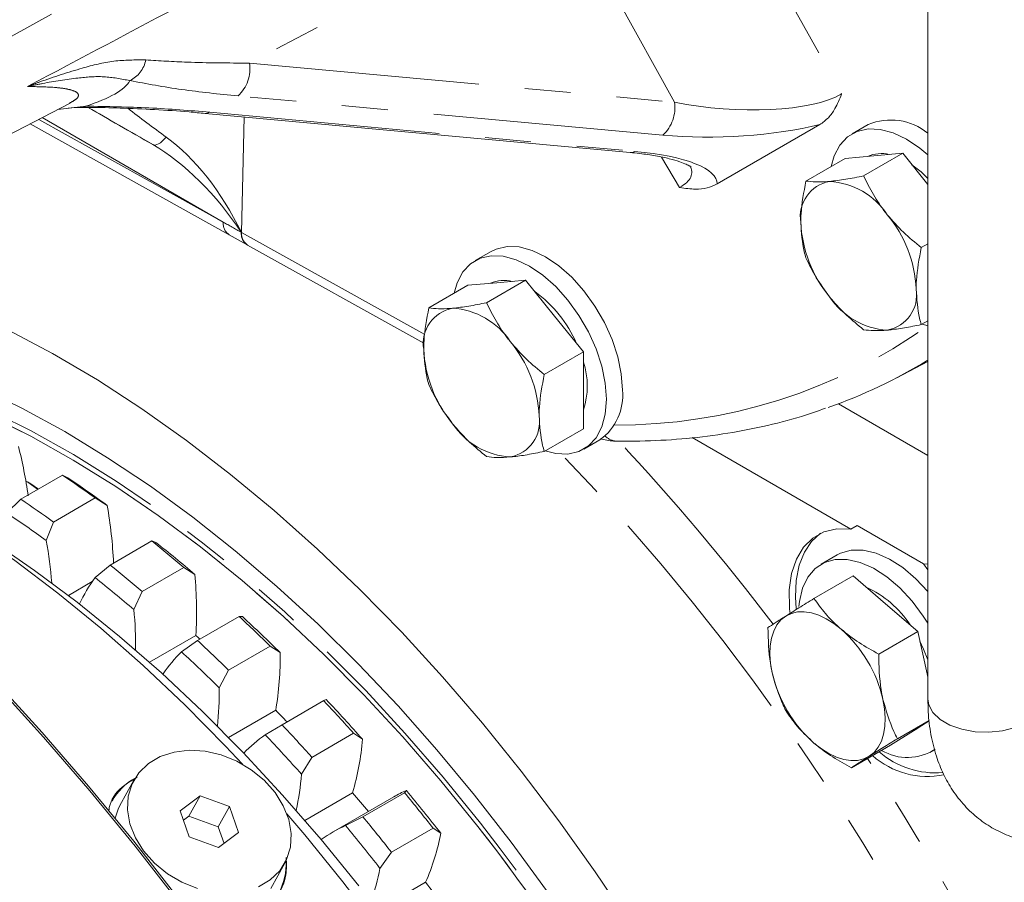
# Model space of a CAD drawing. Units: millimetres. Extents: x 11 to 1180, y 5 to 832.
# Drawn here: x 935 to 962, y 585 to 609 of the extents above; entities that cross this region are included whole.
import ezdxf

# ---------------------------------------------------------------- set-up
doc = ezdxf.new("R2010")
doc.units = ezdxf.units.MM
doc.linetypes.add('PHANTOM', pattern=[12.7, 6.35, -1.27, 1.27, -1.27, 1.27, -1.27])

msp = doc.modelspace()

# ---------------------------------------------------------------- linework, layer by layer
at = {"color": 7, "linetype": 'Continuous', "lineweight": 15}
for p, q in [((960.10493, 630.7805), (960.10493, 590.23925)), ((927.47961, 601.99449), (936.42887, 606.66261)), ((940.17675, 606.38875), (951.89558, 605.30845)), ((935.34817, 606.09889), (940.8377, 603.0401)), ((957.12437, 606.0781), (954.29061, 604.44168)), ((958.45881, 606.07988), (958.01687, 605.82476)), ((959.41069, 605.28682), (958.33302, 604.6647)), ((958.61519, 605.21569), (959.41069, 605.28682)), ((959.41069, 605.28682), (960.10493, 604.42319)), ((957.8197, 605.14456), (956.74203, 604.52244)), ((957.8197, 605.14456), (958.61519, 605.21569)), ((940.83777, 603.04007), (941.33622, 602.76231)), ((941.34488, 602.75749), (946.20717, 600.04821)), ((948.06081, 602.58207), (947.61887, 602.32694)), ((960.10493, 602.78996), (959.92401, 602.68552)), ((947.42169, 601.64674), (948.21719, 601.71787)), ((949.01268, 601.789), (947.93502, 601.16688)), ((948.21719, 601.71787), (949.01268, 601.789)), ((949.01268, 601.789), (949.80818, 600.79942)), ((947.42169, 601.64674), (946.34403, 601.02462)), ((949.80818, 600.79942), (950.60367, 599.80983)), ((960.10493, 600.66852), (959.92401, 600.56408)), ((959.94937, 600.57872), (960.10858, 600.5326)), ((950.60367, 599.80983), (949.52601, 599.18771)), ((950.60367, 599.80983), (950.60367, 598.74911)), ((959.24749, 599.09747), (960.10492, 599.54472)), ((950.60367, 598.74911), (950.60367, 597.68839)), ((957.63921, 598.38126), (960.10493, 596.95783)), ((950.60367, 597.68839), (949.52601, 597.06627)), ((950.61862, 597.13065), (951.06056, 597.38578)), ((957.97787, 594.92011), (953.60194, 597.44629)), ((936.24249, 596.40988), (935.09344, 595.74654)), ((936.24249, 596.40988), (936.38504, 596.3383)), ((935.36301, 596.17433), (935.27463, 596.22536)), ((934.70567, 595.36882), (935.09344, 595.74654)), ((937.14121, 595.78198), (935.99216, 595.11864)), ((937.47309, 595.57813), (937.14121, 595.78198)), ((935.99216, 595.11864), (935.79372, 594.60865)), ((957.97787, 594.92011), (958.15466, 595.02217)), ((958.15466, 595.02217), (959.9855, 593.96525)), ((938.7008, 594.5964), (937.55175, 593.93307)), ((938.7008, 594.5964), (938.81729, 594.55629)), ((957.60675, 594.21286), (957.16481, 593.95774)), ((937.13791, 593.58681), (937.55175, 593.93307)), ((939.58472, 593.86916), (938.43568, 593.20583)), ((939.88742, 593.67585), (939.58472, 593.86916)), ((960.10493, 593.79748), (959.9855, 593.96525)), ((960.10492, 593.9557), (959.9855, 593.96525)), ((958.04195, 593.63243), (956.9643, 593.01031)), ((958.04195, 593.63243), (958.9345, 592.86656)), ((937.06133, 593.4777), (936.40195, 593.09704)), ((938.43568, 593.20583), (938.20805, 592.70637)), ((958.9345, 592.86656), (959.82706, 592.1007)), ((941.10995, 592.51673), (939.9609, 591.8534)), ((941.10995, 592.51673), (941.202, 592.51021)), ((939.91638, 591.99133), (938.63736, 591.25297)), ((959.82706, 592.1007), (958.7494, 591.47858)), ((959.82706, 592.1007), (960.08539, 590.93366)), ((939.52262, 591.54073), (939.9609, 591.8534)), ((941.96939, 591.69812), (940.82034, 591.03479)), ((942.24249, 591.51914), (941.96939, 591.69812)), ((940.82034, 591.03479), (940.56312, 590.54966)), ((960.08539, 590.93366), (960.10492, 590.84542)), ((943.44354, 590.19366), (942.2945, 589.53033)), ((943.44354, 590.19366), (943.51305, 590.22247)), ((942.12033, 589.92751), (940.82041, 589.17708)), ((941.83368, 589.25299), (942.2945, 589.53033)), ((960.14358, 589.65108), (959.26607, 589.14451)), ((960.14481, 589.6408), (959.7095, 589.36545)), ((944.26909, 589.29264), (943.12004, 588.62931)), ((944.51251, 589.13164), (944.26909, 589.29264)), ((959.7095, 589.36545), (959.07528, 588.96428)), ((959.69667, 589.35734), (959.7896, 589.41098)), ((959.88591, 589.47703), (959.7896, 589.41098)), ((959.07528, 588.96428), (957.99763, 588.34216)), ((960.16457, 588.76144), (960.29663, 588.83768)), ((943.12004, 588.62931), (942.83313, 588.16215)), ((938.20799, 587.9993), (937.82448, 587.30111)), ((944.24055, 587.65032), (942.9255, 586.89116)), ((945.67602, 587.65263), (944.52697, 586.9893)), ((945.67602, 587.65263), (945.72512, 587.71813)), ((940.03515, 587.57096), (939.48342, 587.15438)), ((939.72834, 587.01241), (940.03515, 587.57096)), ((940.84135, 587.27245), (940.03515, 587.57096)), ((945.37932, 587.54245), (943.69995, 586.57297)), ((939.48342, 587.15438), (939.73789, 586.43928)), ((940.53454, 586.71389), (940.84135, 587.27245)), ((941.09581, 586.55735), (940.84135, 587.27245)), ((939.72834, 587.01241), (939.57512, 586.89672)), ((940.53454, 586.71389), (939.72834, 587.01241)), ((944.04575, 586.74865), (944.52697, 586.9893)), ((940.69731, 586.25646), (940.53454, 586.71389)), ((940.54409, 586.14076), (941.09581, 586.55735)), ((946.45862, 586.67908), (945.30957, 586.01575)), ((946.67259, 586.53949), (946.45862, 586.67908)), ((939.73789, 586.43928), (940.54409, 586.14076)), ((945.30957, 586.01575), (944.99322, 585.57001)), ((941.98774, 585.01424), (942.37125, 585.71243)), ((946.25383, 585.18473), (944.92841, 584.41958))]:
    msp.add_line(p, q, dxfattribs=at)
at = {"color": 8, "linetype": 'PHANTOM', "lineweight": 0}
for p, q in [((928.15811, 604.82025), (949.32626, 616.52907)), ((954.01665, 613.60858), (957.72226, 606.92339)), ((950.00152, 612.31527), (941.39818, 607.775)), ((953.11701, 606.6947), (950.00152, 612.31527)), ((941.39818, 607.775), (953.11701, 606.6947)), ((952.79976, 605.78768), (941.08092, 606.86797)), ((936.10893, 606.49572), (936.87988, 606.58706)), ((936.95069, 606.5524), (938.7288, 605.52592)), ((940.30519, 606.42001), (952.02402, 605.33971)), ((935.58631, 606.22312), (940.67243, 603.3891)), ((940.67243, 603.3891), (935.67926, 606.2716)), ((941.24854, 606.28995), (941.17961, 603.1065)), ((953.25971, 604.34638), (952.75707, 605.18291)), ((941.17961, 603.1065), (946.23442, 600.28994))]:
    msp.add_line(p, q, dxfattribs=at)
at = {"color": 8, "linetype": 'PHANTOM', "lineweight": 0, "flags": 128}
for points in [[(940.17675, 606.38875), (940.23254, 606.39183), (940.30519, 606.42001)], [(939.10369, 605.73185), (939.04748, 605.67224), (938.9922, 605.621), (938.93879, 605.57899), (938.88811, 605.54691), (938.84104, 605.5253), (938.79833, 605.5145), (938.76071, 605.51471), (938.7288, 605.52592)], [(951.89558, 605.30845), (951.95137, 605.31154), (952.02402, 605.33971)], [(947.76744, 586.81469), (946.74059, 588.08103), (945.68414, 589.30039), (944.60111, 590.46931), (943.49455, 591.58448), (942.3676, 592.64273), (941.22346, 593.64106), (940.06537, 594.57666), (938.89661, 595.44685), (937.72051, 596.24919), (936.54038, 596.98138), (935.35958, 597.64137), (934.18144, 598.22728), (933.00933, 598.73743), (931.84654, 599.1704), (930.69639, 599.52495), (929.78464, 599.7521)], [(947.69781, 586.72172), (946.6772, 587.98037), (945.62717, 589.19233), (944.55071, 590.35415), (943.45087, 591.46254), (942.33076, 592.51437), (941.19357, 593.50664), (940.04252, 594.43655), (938.88086, 595.30147), (937.71189, 596.09893), (936.53893, 596.82668), (935.3653, 597.48265), (934.19433, 598.065), (933.02933, 598.57206), (931.8736, 599.0024), (930.73044, 599.3548), (930.16574, 599.50117)], [(960.10493, 590.23925), (960.13093, 590.07406), (960.24478, 589.86313), (960.44277, 589.67406), (960.71339, 589.51784), (961.04089, 589.40354), (961.40627, 589.33782), (961.78827, 589.32447), (962.16471, 589.3643), (962.5137, 589.45497), (962.81495, 589.59122), (963.05098, 589.76514), (963.20804, 589.9666), (963.27702, 590.18391), (963.27992, 590.23925)]]:
    msp.add_lwpolyline(points, dxfattribs=at)
at = {"color": 7, "linetype": 'Continuous', "lineweight": 15, "flags": 128}
for points in [[(960.10492, 605.24064), (959.88511, 605.42636), (959.51675, 605.67623), (959.14839, 605.85167), (958.79121, 605.94734), (958.45609, 605.96035), (958.15319, 605.8903), (957.89172, 605.7393), (957.67963, 605.51197), (957.52336, 605.21519), (957.44008, 604.92541)], [(959.66535, 604.97001), (959.91554, 604.77496), (960.10492, 604.59412)], [(951.90015, 584.02911), (950.93443, 585.47255), (949.93103, 586.88004), (948.89254, 588.24794), (947.82164, 589.57273), (946.72107, 590.85101), (945.59368, 592.07947), (944.44237, 593.25497), (943.2701, 594.37447), (942.07989, 595.43508), (940.8748, 596.43408), (939.65795, 597.36891), (938.43245, 598.23713), (937.20146, 599.03654), (935.96817, 599.76506), (934.73573, 600.42082), (933.50732, 601.00213), (932.28612, 601.50749), (931.07525, 601.93561), (929.87785, 602.28538), (928.69698, 602.5559), (928.59414, 602.57585)], [(951.68201, 598.75931), (951.64978, 599.20329), (951.55407, 599.67099), (951.3978, 600.14819), (951.18571, 600.6204), (950.92424, 601.07328), (950.62135, 601.49305), (950.28622, 601.86698), (949.92905, 602.18368), (949.56068, 602.43355), (949.19232, 602.60898), (948.83515, 602.70466), (948.50002, 602.71767), (948.19713, 602.64761), (948.06081, 602.58207)], [(951.24006, 598.50418), (951.20784, 598.94816), (951.11213, 599.41586), (950.95586, 599.89307), (950.74377, 600.36528), (950.4823, 600.81815), (950.1794, 601.23793), (949.84428, 601.61185), (949.48711, 601.92855), (949.11874, 602.17842), (948.75038, 602.35386), (948.39321, 602.44953), (948.05808, 602.46254), (947.75519, 602.39248), (947.49372, 602.24149), (947.28163, 602.01416), (947.12535, 601.71738), (947.04208, 601.4276)], [(949.59065, 584.95526), (948.61524, 586.29249), (947.60607, 587.5892), (946.56592, 588.84182), (945.49764, 590.04693), (944.40416, 591.20122), (943.28846, 592.30152), (942.15363, 593.34483), (941.00275, 594.32828), (939.83899, 595.24917), (938.66554, 596.10499), (937.48561, 596.89338), (936.30243, 597.61219), (935.11926, 598.25945), (933.93933, 598.83337), (932.76588, 599.33239), (931.60212, 599.75515), (930.45124, 600.10047), (929.3164, 600.36742), (928.20071, 600.55526), (927.10723, 600.66348), (926.03895, 600.69179), (925.40483, 600.66999)], [(947.69781, 586.72172), (946.6772, 587.98037), (945.62717, 589.19233), (944.55071, 590.35415), (943.45087, 591.46254), (942.33076, 592.51437), (941.19357, 593.50664), (940.04252, 594.43655), (938.88086, 595.30147), (937.71189, 596.09893), (936.53893, 596.82668), (935.3653, 597.48265), (934.19433, 598.065), (933.02933, 598.57206), (931.8736, 599.0024), (930.73044, 599.3548), (930.14269, 599.50674)], [(941.20503, 588.44096), (940.73975, 588.93484), (939.6111, 590.07773), (938.46205, 591.16465), (937.29564, 592.19272), (936.11496, 593.15923), (934.92315, 594.06159), (933.72336, 594.89743), (932.51878, 595.66453), (931.31259, 596.36084), (930.10801, 596.98453), (928.90822, 597.53394), (927.71641, 598.00761), (926.53573, 598.40429), (925.36932, 598.72292), (924.22027, 598.96267), (923.09162, 599.12289), (921.98638, 599.20316), (920.90746, 599.20327), (919.85774, 599.12321), (918.83999, 598.96321), (917.85692, 598.72367), (917.39469, 598.57948)], [(949.55137, 597.08091), (949.84428, 597.00806), (950.1794, 596.99506), (950.4823, 597.06511), (950.74377, 597.2161), (950.95586, 597.44344), (951.11213, 597.74022), (951.20784, 598.09742), (951.24006, 598.50418)], [(935.56214, 596.01712), (935.31193, 596.20312), (935.23023, 596.25001)], [(935.36301, 596.17433), (935.55435, 596.04374), (935.5769, 596.02565)], [(932.80323, 595.50911), (933.09707, 595.33722), (934.28606, 594.59643), (935.4709, 593.78565), (936.6483, 592.90714), (937.81497, 591.96334), (938.96767, 590.95689), (940.10317, 589.89059), (941.21831, 588.76741), (942.30999, 587.59049), (943.37516, 586.3631), (944.41086, 585.08867)], [(957.97787, 594.92011), (957.59068, 594.92859), (957.23865, 594.84737), (956.93102, 594.67861), (956.67586, 594.42673), (956.47988, 594.09835), (956.34823, 593.70208), (956.28435, 593.24833), (956.28992, 592.74901), (956.30127, 592.62703)], [(957.14548, 594.80776), (956.89782, 594.58399), (956.69856, 594.28683), (956.55653, 593.92615), (956.47512, 593.51053), (956.45625, 593.04985), (956.4772, 592.73703)], [(957.60675, 594.21286), (957.6953, 594.25827), (957.99175, 594.34235), (958.32207, 594.34356), (958.67624, 594.26185), (959.04348, 594.09971), (959.41264, 593.86206), (959.7725, 593.55613), (960.10493, 593.19982)], [(956.65058, 593.29123), (956.79681, 593.59901), (956.99979, 593.83874), (957.25336, 594.00314), (957.54981, 594.08723), (957.88013, 594.08843), (958.2343, 594.00672), (958.60154, 593.84458), (958.9707, 593.60694), (959.33056, 593.301), (959.67019, 592.93609), (959.97926, 592.52326), (960.10493, 592.32666)], [(956.55102, 592.78764), (956.56556, 592.92476), (956.65058, 593.29123)], [(955.81208, 590.9589), (955.76674, 591.21961), (955.74829, 591.46964), (955.75707, 591.70468), (955.7929, 591.92072), (955.85519, 592.11406), (955.94287, 592.2814), (956.05443, 592.41987), (956.18797, 592.5271)], [(956.18797, 592.5271), (956.3412, 592.60126), (956.5115, 592.64108), (956.69595, 592.64588), (956.89141, 592.61557), (957.09452, 592.55068), (957.30181, 592.4523), (957.50974, 592.32214), (957.71474, 592.16241)], [(933.0402, 592.11021), (934.37038, 590.73756), (935.67653, 589.31258), (936.95619, 587.83797), (938.20694, 586.31651), (939.42642, 584.75108)], [(939.46303, 584.60982), (938.24545, 586.18122), (936.99645, 587.70908), (935.71838, 589.19054), (934.41364, 590.62283), (933.08467, 592.00325)], [(939.91638, 591.99133), (939.98388, 591.9324), (940.0291, 591.89277)], [(959.88697, 591.83007), (959.9875, 591.61674), (960.10084, 591.32111)], [(958.86563, 590.22951), (958.91097, 589.96878), (958.92941, 589.71877), (958.92064, 589.48372), (958.8848, 589.26768), (958.82251, 589.07434), (958.73484, 588.907), (958.62328, 588.76853), (958.48974, 588.6613)], [(958.48974, 588.6613), (958.33651, 588.58714), (958.16621, 588.54732), (957.98176, 588.54252), (957.7863, 588.57283), (957.58319, 588.63773), (957.3759, 588.7361), (957.16797, 588.86626), (956.96297, 589.02599)], [(941.64154, 585.05893), (941.969, 585.25098), (942.23191, 585.50469), (942.42018, 585.81033), (942.52658, 586.15615), (942.54702, 586.52887), (942.48069, 586.91414), (942.33017, 587.29717), (942.10123, 587.66325), (941.80268, 587.99831), (941.44597, 588.28945), (941.04483, 588.52551), (940.61467, 588.6974), (940.17201, 588.79852), (939.73387, 588.82498), (939.3171, 588.77578), (938.93769, 588.65279), (938.61024, 588.46075)], [(938.61024, 588.46075), (938.34732, 588.20703), (938.15905, 587.90139), (938.05266, 587.55558), (938.03223, 587.18286), (938.09855, 586.79759), (938.24906, 586.41455), (938.478, 586.04847), (938.77657, 585.71342), (939.13327, 585.42228), (939.5344, 585.18622), (939.96457, 585.01433)], [(937.82448, 587.30111), (937.77553, 587.2032), (937.68988, 586.95547)], [(944.99138, 583.86633), (943.97363, 585.20141), (942.92391, 586.49344), (942.42721, 587.07685)]]:
    msp.add_lwpolyline(points, dxfattribs=at)
at = {"color": 8, "linetype": 'PHANTOM', "lineweight": 0}
for centre, radius, start, end in [((937.7537, 608.00821), 0.79587, 295.773447, 349.415935), ((940.37243, 607.62479), 1.03669, 313.11102, 8.331109), ((952.09131, 606.54447), 1.03664, 313.110334, 8.332742), ((936.81208, 606.63607), 0.08366, 274.509776, 324.132786), ((941.04109, 603.35006), 0.37072, 173.953815, 236.745364), ((941.54917, 603.07662), 0.37966, 175.057218, 235.871718), ((941.53971, 603.07072), 0.36917, 173.848915, 237.27216), ((941.55341, 602.41491), 0.79279, 118.703329, 118.846271), ((941.54832, 603.06747), 0.37076, 173.956585, 236.723381), ((951.53351, 612.58074), 14.78816, 269.706926, 305.440739), ((951.5502, 597.84982), 0.50106, 226.419384, 268.098871), ((906.68912, 555.17973), 61.58957, 37.0651616, 43.2358178), ((904.49956, 553.14156), 63.19177, 24.2277175, 43.9414639), ((902.17901, 551.80985), 67.22148, 24.3811813, 33.179659), ((905.45007, 553.69243), 53.73866, 22.774182, 38.050668), ((905.6373, 553.80052), 53.41248, 22.778017, 38.050654)]:
    msp.add_arc(centre, radius, start, end, dxfattribs=at)
at = {"color": 7, "linetype": 'Continuous', "lineweight": 15}
for centre, radius, start, end in [((959.08278, 604.58798), 1.61713, 50.796844, 112.696528), ((958.82069, 604.33187), 0.94853, 76.437489, 113.781565), ((957.57654, 603.53877), 0.98948, 100.5469, 189.251879), ((957.27257, 602.4615), 2.05371, 33.434989, 86.570387), ((960.04979, 603.53871), 3.45351, 182.639277, 219.772034), ((956.33207, 601.38374), 3.45351, 2.639254, 39.772107), ((941.70125, 603.41748), 0.75, 240.870514, 241.029266), ((948.42268, 600.83406), 0.94852, 76.437568, 113.781772), ((947.18228, 598.61968), 3.53332, 23.754399, 53.834735), ((958.80531, 601.38368), 0.98948, 280.546708, 9.251945), ((959.10928, 602.46096), 2.05371, 213.434978, 266.570398), ((947.17853, 600.04096), 0.98948, 100.54665, 189.252067), ((946.87457, 598.96369), 2.0537, 33.434855, 86.570521), ((945.93407, 597.88593), 3.4535, 2.639207, 39.772155), ((949.65177, 600.0409), 3.4535, 182.639262, 219.772132), ((952.64416, 611.75439), 14.27566, 289.255833, 301.508248), ((948.65933, 598.87157), 2.05317, 341.261408, 18.738592), ((950.18208, 598.61059), 1.50728, 305.649508, 5.662601), ((948.40731, 597.88587), 0.98948, 280.546574, 9.251935), ((948.71127, 598.96314), 2.0537, 213.434861, 266.570516), ((921.28141, 593.76834), 14.16772, 8.414349, 14.038819), ((915.69464, 566.04227), 36.66614, 54.203019, 55.916262), ((916.17223, 566.24859), 36.24843, 54.010607, 56.108707), ((914.54559, 565.37893), 36.66614, 54.203019, 55.916262), ((925.3821, 593.45011), 12.27683, 2.511739, 9.981814), ((914.49286, 565.27911), 36.24843, 54.010607, 56.108707), ((923.33441, 592.43106), 12.64818, 4.588498, 9.913771), ((912.64248, 562.02305), 41.71402, 49.76832, 51.34058), ((913.14235, 562.25908), 41.25909, 49.592273, 51.516765), ((911.49343, 561.35972), 41.71402, 49.76832, 51.34058), ((940.97775, 590.82163), 4.73187, 144.241239, 154.472769), ((911.46297, 561.28959), 41.25909, 49.592273, 51.516765), ((929.40087, 592.65305), 10.53632, 356.399216, 5.570663), ((957.21726, 590.71187), 2.86759, 33.151564, 65.585226), ((927.25543, 591.65879), 11.0026, 359.618607, 5.463522), ((909.45577, 558.42323), 46.52262, 45.662963, 47.124772), ((910.00441, 558.71487), 45.99364, 45.498742, 47.288881), ((955.26802, 589.39651), 3.69279, 13.036733, 48.504005), ((908.30672, 557.7599), 46.52262, 45.662963, 47.124772), ((942.41335, 588.60772), 4.11811, 134.584088, 145.639879), ((908.32503, 557.74538), 45.99364, 45.498742, 47.288881), ((933.27764, 591.40673), 8.96556, 350.503352, 0.71838), ((959.40967, 591.79189), 3.69277, 193.03667, 228.504106), ((931.16181, 590.45325), 9.40181, 354.095293, 0.587543), ((906.42414, 555.44643), 50.7721, 41.807506, 43.186591), ((906.99367, 555.75884), 50.21361, 41.652915, 43.341112), ((910.1372, 558.06925), 45.14277, 44.322555, 44.887932), ((873.38386, 535.19144), 77.50447, 15.0836341, 44.545509), ((873.36504, 535.191), 77.87032, 14.7421948, 44.3815421), ((905.2751, 554.7831), 50.7721, 41.807506, 43.186591), ((943.95169, 586.15165), 3.75557, 124.330561, 136.277812), ((905.31429, 554.78936), 50.21361, 41.652915, 43.341112), ((937.00412, 589.74449), 7.53336, 343.860006, 355.333734), ((960.33392, 590.63351), 2.43254, 229.606375, 274.418351), ((959.53846, 589.99764), 1.37268, 238.89626, 303.81147), ((960.08738, 590.371), 2.26571, 228.320374, 281.697438), ((934.93837, 588.82816), 7.92281, 347.900004, 355.177898), ((939.05311, 586.60971), 1.6598, 119.254203, 150.720761), ((907.34261, 555.49398), 48.94373, 40.282426, 41.071966), ((947.19504, 584.39663), 3.63223, 113.87166, 119.992819), ((903.81757, 553.2027), 54.21188, 38.134539, 39.454734), ((904.41473, 553.54), 53.61617, 37.986554, 39.602642), ((902.66852, 552.53936), 54.21188, 38.134539, 39.454734), ((945.5148, 583.42922), 3.62997, 113.87231, 126.101359), ((902.73536, 552.57051), 53.61617, 37.986554, 39.602642), ((940.48947, 587.70862), 6.29269, 336.354053, 349.292654), ((905.6373, 553.80052), 53.41248, 22.778017, 38.050654), ((940.75816, 585.67738), 1.647, 331.594251, 3.311544), ((938.49153, 586.8202), 6.62079, 340.911414, 349.115587), ((905.22017, 553.78106), 51.67157, 36.565992, 37.427367)]:
    msp.add_arc(centre, radius, start, end, dxfattribs=at)
at = {"color": 8, "linetype": 'PHANTOM', "lineweight": 0}
for centre, major_axis, ratio, start_param, end_param in [((926.0036, 607.99814), (12.15678, -0.50788), 0.17850406, 5.82747812, 6.19046001), ((954.55114, 607.59269), (3.50272, -0.25306), 0.30876689, 4.31297083, 5.86631653), ((938.77567, 605.49921), (3.70457, -2.13895), 0.00007213, 4.19677395, 4.69977825), ((939.15067, 606.14873), (2.94692, -2.14844), 0.10012122, 4.40048351, 4.76935075), ((954.61074, 606.87711), (4.14936, 0.17902), 0.27194471, 4.2490417, 5.35136059), ((939.05807, 601.87183), (-2.67074, 3.89025), 0.51792346, 4.67516347, 5.4572919), ((939.05807, 601.87183), (-1.94666, 4.29091), 0.51803438, 4.76636268, 5.54849111), ((950.08272, 604.26229), (4.2078, 0.20608), 0.26430147, 6.25923709, 7.36155597), ((950.02312, 604.97787), (3.57187, -0.2329), 0.28854534, 5.86487394, 6.48060861), ((933.22594, 605.23865), (152.6484, -85.57105), 0.0115985, 1.52522803, 1.52849776), ((939.06058, 601.98756), (2.9998, -0.04055), 0.53648673, 0.79368614, 0.79695587)]:
    msp.add_ellipse(centre, major_axis=major_axis, ratio=ratio, start_param=start_param, end_param=end_param, dxfattribs=at)
for points, knots in [([(935.27717, 607.12851), (936.7389, 607.90368), (941.47385, 610.41466), (946.20841, 612.92424), (949.48136, 614.65908)], [0, 0, 0, 0, 0.3087117, 1, 1, 1, 1]), ([(935.27717, 607.12851), (935.27884, 607.12914), (935.29446, 607.13504), (935.40803, 607.17776), (935.90862, 607.3631), (936.68666, 607.62013), (937.65207, 607.86166), (938.24166, 607.8619), (938.53603, 607.86202)], [0, 0, 0, 0, 0.00155059, 0.01449394, 0.10536931, 0.46592461, 0.73334681, 1, 1, 1, 1]), ([(938.53603, 607.86202), (938.91169, 607.83783), (939.80757, 607.78014), (940.81385, 607.77689), (941.39818, 607.775)], [0, 0, 0, 0, 0.41931457, 1, 1, 1, 1]), ([(938.09976, 607.29151), (937.85961, 607.33772), (937.37859, 607.43029), (936.59954, 607.36465), (935.88917, 607.25431), (935.41726, 607.15815), (935.2789, 607.12888), (935.27717, 607.12851)], [0, 0, 0, 0, 0.26064773, 0.52209377, 0.86093546, 0.99825561, 1, 1, 1, 1]), ([(941.08092, 606.86797), (940.55315, 606.92201), (939.48974, 607.0309), (938.56536, 607.20421), (938.09976, 607.29151)], [0, 0, 0, 0, 0.49630148, 1, 1, 1, 1]), ([(936.42666, 606.66665), (936.49195, 606.70205), (936.6345, 606.77932), (936.70648, 606.8958), (936.62414, 606.99397), (936.38375, 607.06231), (935.96275, 607.11826), (935.55207, 607.1244), (935.27717, 607.12851)], [0, 0, 0, 0, 0.08467119, 0.18485311, 0.35167128, 0.51002126, 0.67201126, 1, 1, 1, 1]), ([(936.87988, 606.58706), (937.46879, 606.57656), (938.65645, 606.55541), (939.75258, 606.46539), (940.30519, 606.42001)], [0, 0, 0, 0, 0.495857471, 1, 1, 1, 1])]:
    msp.add_open_spline(points, degree=3, knots=knots, dxfattribs=at)
at = {"color": 7, "linetype": 'Continuous', "lineweight": 15}
for points, knots in [([(956.47508, 502.70687), (957.53025, 502.04151), (959.66718, 500.69401), (962.79794, 498.80161), (965.87704, 497.01048), (968.99127, 495.28278), (972.11011, 493.64564), (974.49436, 492.47829), (976.1078, 491.73016), (977.01937, 491.3195), (977.88119, 490.94309), (978.65589, 490.61533), (979.40004, 490.30983), (980.1379, 490.01675), (981.09816, 489.65003), (982.29239, 489.22021), (983.55969, 488.80541), (984.664, 488.48082), (985.66944, 488.21357), (986.71797, 487.96892), (987.79317, 487.76363), (988.87407, 487.6066), (989.97294, 487.50353), (991.06145, 487.47279), (992.09159, 487.51952), (993.03233, 487.63396), (993.92628, 487.81753), (994.82575, 488.08833), (995.74862, 488.47371), (996.69175, 489.01014), (997.45152, 489.59703), (998.00577, 490.13744), (998.3685, 490.5476), (998.67278, 490.94357), (998.92079, 491.31108), (999.13649, 491.67094), (999.34983, 492.07308), (999.5746, 492.56911), (999.79393, 493.16988), (999.9781, 493.83783), (1000.10905, 494.53146), (1000.18224, 495.19741), (1000.20962, 495.79831), (1000.20518, 496.3469), (1000.17516, 496.88318), (1000.12373, 497.39519), (1000.05639, 497.87355), (999.98366, 498.29004), (999.9068, 498.67037), (999.79502, 499.1626), (999.6276, 499.79547), (999.38623, 500.57103), (999.10761, 501.35516), (998.79841, 502.13613), (998.48582, 502.85811), (998.16829, 503.54312), (997.83595, 504.22116), (997.44198, 504.98168), (996.97383, 505.83686), (996.47996, 506.69138), (995.97331, 507.52906), (995.48907, 508.30059), (995.00247, 509.04984), (994.55011, 509.72657), (994.15005, 510.31107), (993.80953, 510.79934), (993.49806, 511.23937), (993.17998, 511.68279), (992.81172, 512.18871), (992.38582, 512.76462), (991.69935, 513.67686), (990.71131, 514.95282), (989.36351, 516.62812), (987.84143, 518.45105), (986.13048, 520.42756), (984.2271, 522.55059), (982.1744, 524.76407), (980.03451, 527.00018), (977.86766, 529.20099), (975.69161, 531.35475), (973.43814, 533.53322), (971.11876, 535.72487), (968.74328, 537.92068), (966.38562, 540.0567), (964.01635, 542.1633), (961.35796, 544.4849), (958.39274, 547.02322), (955.11233, 549.77131), (952.18321, 552.17483), (949.62875, 554.23715), (947.46333, 555.96398), (945.26678, 557.69467), (942.98988, 559.46745), (940.57882, 561.32209), (938.04621, 563.24577), (935.39037, 565.23747), (932.61068, 567.29543), (929.6521, 569.45683), (926.5069, 571.72304), (923.41524, 573.91914), (920.39451, 576.03684), (917.46239, 578.06787), (914.39374, 580.16748), (911.18451, 582.33581), (907.83068, 584.57287), (904.32779, 586.87871), (900.67059, 589.25383), (896.99235, 591.6095), (893.29601, 593.94495), (889.58428, 596.25943), (885.72723, 598.63231), (881.72353, 601.06211), (877.57662, 603.54358), (873.28794, 606.07622), (870.40589, 607.74707), (868.93586, 608.59931)], [0, 0, 0, 0, 0.01472337, 0.02981802, 0.04495055, 0.06014248, 0.07732359, 0.09443062, 0.09978148, 0.10511842, 0.11041585, 0.11517759, 0.11921689, 0.12417237, 0.12906645, 0.13737109, 0.14717992, 0.15449162, 0.16039313, 0.16846851, 0.1772402, 0.1847013, 0.19320075, 0.20256439, 0.21054177, 0.21781952, 0.22501891, 0.23205657, 0.23957402, 0.24760046, 0.25605152, 0.26022909, 0.26411433, 0.26764659, 0.27075657, 0.27348426, 0.2765586, 0.28061151, 0.28532121, 0.29054588, 0.29615524, 0.3012797, 0.30576003, 0.31009503, 0.31422278, 0.31846627, 0.32230743, 0.32556594, 0.3283396, 0.33143194, 0.33759769, 0.3438561, 0.3500702, 0.35616128, 0.3621278, 0.36676711, 0.37185107, 0.3775275, 0.38379563, 0.3906551, 0.39591697, 0.40145892, 0.40663422, 0.41114366, 0.41498797, 0.41816737, 0.42068204, 0.42352569, 0.42674911, 0.43040724, 0.4345012, 0.44395624, 0.45402255, 0.46467982, 0.4759447, 0.48783858, 0.50014478, 0.51212054, 0.52371565, 0.5349319, 0.5457684, 0.55744988, 0.56864223, 0.57939479, 0.59009214, 0.60080871, 0.61488018, 0.62900527, 0.6431927, 0.65225695, 0.66135007, 0.67047272, 0.67981617, 0.68982474, 0.70054992, 0.71135431, 0.72286798, 0.73513191, 0.74819118, 0.76209508, 0.773794, 0.78608995, 0.79901207, 0.81259105, 0.82685921, 0.84185067, 0.85760503, 0.87417243, 0.88978753, 0.90614568, 0.92329186, 0.94125098, 0.96002465, 0.97960995, 1, 1, 1, 1]), ([(957.72226, 606.92339), (957.72185, 606.92221), (957.67193, 606.77836), (957.56771, 606.54056), (957.36874, 606.25267), (957.20648, 606.13676), (957.12437, 606.0781)], [0, 0, 0, 0, 0.00322479, 0.39364203, 0.69314857, 1, 1, 1, 1]), ([(936.43537, 606.66573), (936.4372, 606.66678), (936.44378, 606.67057), (936.43937, 606.66833), (936.43619, 606.66672)], [0, 0, 0, 0, 0.278320729, 1, 1, 1, 1]), ([(936.39572, 606.5297), (936.50683, 606.54235), (936.6469, 606.5583), (936.78926, 606.55135), (936.81869, 606.54992)], [0, 0, 0, 0, 0.79328869, 1, 1, 1, 1]), ([(936.81606, 606.55239), (936.87203, 606.55249), (937.21838, 606.55306), (937.87634, 606.53407), (938.79657, 606.49464), (939.57653, 606.44423), (940.02627, 606.4004), (940.17209, 606.38619)], [0, 0, 0, 0, 0.04718963, 0.291996, 0.57045313, 0.86072912, 1, 1, 1, 1]), ([(951.89558, 605.30845), (951.98271, 605.29974), (952.23138, 605.27487), (952.60218, 605.21979), (952.97609, 605.14122), (953.25595, 605.05937), (953.44469, 604.98271), (953.5441, 604.93101), (953.57993, 604.89821), (953.57221, 604.90717), (953.57157, 604.90791)], [0, 0, 0, 0, 0.09761601, 0.27860746, 0.45366809, 0.61963086, 0.75591686, 0.878626, 0.98985119, 1, 1, 1, 1]), ([(954.29061, 604.44168), (954.20123, 604.40077), (954.01995, 604.3178), (953.67142, 604.28852), (953.41047, 604.31748), (953.26094, 604.34615), (953.25971, 604.34638)], [0, 0, 0, 0, 0.299001213, 0.606360448, 0.996775227, 1, 1, 1, 1]), ([(956.74203, 604.52244), (956.68321, 604.21566), (956.60777, 603.82217), (956.60135, 603.45959), (956.59994, 603.37969)], [0, 0, 0, 0, 0.7796356, 1, 1, 1, 1]), ([(957.39543, 604.51153), (957.37674, 604.50995), (957.23522, 604.49791), (956.99705, 604.49177), (956.82756, 604.51215), (956.74203, 604.52244)], [0, 0, 0, 0, 0.0700902, 0.53078457, 1, 1, 1, 1]), ([(958.33302, 604.6647), (958.16411, 604.63021), (957.82319, 604.56062), (957.53888, 604.528), (957.39543, 604.51153)], [0, 0, 0, 0, 0.49545881, 1, 1, 1, 1]), ([(958.98642, 603.59308), (958.96773, 603.61663), (958.82621, 603.795), (958.58804, 604.14784), (958.41855, 604.49136), (958.33302, 604.6647)], [0, 0, 0, 0, 0.0700895, 0.53078337, 1, 1, 1, 1]), ([(956.59994, 603.37969), (956.61848, 603.10182), (956.64157, 602.75606), (956.72554, 602.45927), (956.74203, 602.401)], [0, 0, 0, 0, 0.80364733, 1, 1, 1, 1]), ([(959.92401, 602.68552), (959.7551, 602.8233), (959.41418, 603.1014), (959.12987, 603.42819), (958.98642, 603.59308)], [0, 0, 0, 0, 0.4954576, 1, 1, 1, 1]), ([(959.78191, 601.54277), (959.78333, 601.62267), (959.78975, 601.98525), (959.86519, 602.37874), (959.92401, 602.68552)], [0, 0, 0, 0, 0.2203644, 1, 1, 1, 1]), ([(956.74203, 602.401), (956.83151, 602.21736), (957.01209, 601.84671), (957.26688, 601.50286), (957.39543, 601.32938)], [0, 0, 0, 0, 0.49545821, 1, 1, 1, 1]), ([(959.92401, 600.56408), (959.90752, 600.62236), (959.82354, 600.91914), (959.80046, 601.2649), (959.78191, 601.54277)], [0, 0, 0, 0, 0.19635267, 1, 1, 1, 1]), ([(957.39543, 601.32938), (957.41445, 601.30602), (957.55852, 601.12912), (957.8588, 600.81213), (958.17399, 600.55272), (958.33302, 600.42182)], [0, 0, 0, 0, 0.07009063, 0.53078515, 1, 1, 1, 1]), ([(946.34403, 601.02462), (946.28521, 600.71785), (946.20977, 600.32436), (946.20334, 599.96177), (946.20193, 599.88187)], [0, 0, 0, 0, 0.779634188, 1, 1, 1, 1]), ([(946.99742, 601.01372), (946.97874, 601.01213), (946.83721, 601.0001), (946.59904, 600.99395), (946.42955, 601.01434), (946.34403, 601.02462)], [0, 0, 0, 0, 0.07008874, 0.53078486, 1, 1, 1, 1]), ([(947.93502, 601.16688), (947.76611, 601.1324), (947.42519, 601.06281), (947.14087, 601.03018), (946.99742, 601.01372)], [0, 0, 0, 0, 0.49545791, 1, 1, 1, 1]), ([(948.58841, 600.09526), (948.56973, 600.11882), (948.42821, 600.29719), (948.19003, 600.65003), (948.02054, 600.99355), (947.93502, 601.16688)], [0, 0, 0, 0, 0.07009012, 0.53078394, 1, 1, 1, 1]), ([(958.33302, 600.42182), (958.4225, 600.41045), (958.60308, 600.38748), (958.85787, 600.40306), (958.98642, 600.41092)], [0, 0, 0, 0, 0.49545941, 1, 1, 1, 1]), ([(958.98642, 600.41092), (959.00544, 600.4127), (959.14951, 600.42621), (959.44979, 600.46821), (959.76498, 600.53193), (959.92401, 600.56408)], [0, 0, 0, 0, 0.07009256, 0.53078515, 1, 1, 1, 1]), ([(864.16837, 600.35331), (865.34655, 599.67096), (867.64238, 598.34129), (871.03529, 596.34737), (874.28547, 594.41677), (877.40832, 592.54045), (880.41518, 590.71414), (883.47748, 588.83448), (886.59055, 586.90271), (889.74658, 584.92163), (892.76898, 583.00315), (895.82763, 581.04044), (898.90825, 579.04074), (901.9978, 577.0105), (904.91147, 575.07313), (907.65562, 573.22767), (910.23684, 571.4729), (912.7273, 569.76226), (915.12418, 568.09893), (917.42438, 566.48643), (919.55776, 564.9765), (921.52996, 563.56796), (923.36062, 562.24936), (925.12271, 560.96997), (927.41744, 559.29033), (930.35281, 557.11545), (933.9703, 554.38853), (937.57103, 551.62226), (941.11453, 548.84714), (944.56566, 546.09215), (948.08595, 543.22335), (951.37837, 540.47972), (954.352, 537.94824), (956.93276, 535.70867), (959.31495, 533.60217), (961.50942, 531.62545), (963.35145, 529.93596), (964.88232, 528.51022), (966.13953, 527.32472), (967.31927, 526.19859), (968.43285, 525.12282), (969.5384, 524.04203), (970.69474, 522.89721), (971.93813, 521.64809), (973.26274, 520.29517), (974.6538, 518.84744), (976.10395, 517.30569), (977.39544, 515.89886), (978.52152, 514.64471), (979.479, 513.55803), (980.42811, 512.45831), (981.32676, 511.39361), (982.16873, 510.37321), (982.91921, 509.44251), (983.57541, 508.61001), (984.11207, 507.91493), (984.53966, 507.35095), (984.84394, 506.94347), (985.04896, 506.66595), (985.18822, 506.47627), (985.33868, 506.27011), (985.53858, 505.99413), (985.81036, 505.61455), (986.14827, 505.13508), (986.75965, 504.24943), (987.53404, 503.07373), (988.2807, 501.85053), (988.8343, 500.87645), (989.2517, 500.09185), (989.61387, 499.35715), (989.91359, 498.69246), (990.14853, 498.11393), (990.32585, 497.62409), (990.46704, 497.18013), (990.55886, 496.83202), (990.61911, 496.5509), (990.65759, 496.31865), (990.67643, 496.13786), (990.68158, 496.02865), (990.68078, 495.96252), (990.68014, 495.95141), (990.68748, 495.98849), (990.70769, 496.06345), (990.74691, 496.17107), (990.7956, 496.27639), (990.85108, 496.37783), (990.91978, 496.48599), (991.00572, 496.60155), (991.11974, 496.73094), (991.25592, 496.85739), (991.39679, 496.96127), (991.50815, 497.02647), (991.59381, 497.0663), (991.61936, 497.07316), (991.55013, 497.0552), (991.38826, 497.03021), (991.10804, 497.00959), (990.67658, 497.01175), (990.148, 497.05257), (989.63987, 497.11985), (989.19635, 497.19442), (988.80372, 497.2701), (988.39227, 497.35951), (988.00476, 497.45203), (987.66637, 497.53865), (987.35014, 497.62388), (987.01931, 497.71719), (986.59657, 497.84215), (986.05937, 498.01001), (985.41786, 498.2233), (984.7353, 498.46382), (984.04607, 498.7192), (983.22624, 499.03666), (982.2665, 499.42702), (981.16196, 499.90047), (980.0651, 500.39181), (978.95882, 500.90679), (977.79399, 501.46789), (976.51338, 502.10556), (975.07029, 502.84835), (973.45106, 503.70984), (971.65772, 504.69575), (969.73457, 505.78741), (967.73648, 506.95567), (965.70933, 508.17381), (963.66374, 509.43122), (962.27601, 510.3084), (961.58593, 510.74459)], [0, 0, 0, 0, 0.017054714, 0.033233354, 0.048621267, 0.0632959, 0.077327201, 0.090777957, 0.105943792, 0.120388883, 0.134132123, 0.147192919, 0.161879077, 0.175661007, 0.188583133, 0.200692677, 0.212032878, 0.222643072, 0.233427175, 0.243426733, 0.252677823, 0.261212509, 0.269059905, 0.27643284, 0.284048493, 0.298771992, 0.314401995, 0.330848523, 0.345446675, 0.360528334, 0.376050448, 0.391976078, 0.404600186, 0.416464493, 0.427607716, 0.438071836, 0.447893331, 0.454532977, 0.460870899, 0.466916045, 0.472676494, 0.478283477, 0.484498101, 0.491437781, 0.498929522, 0.507093384, 0.515918798, 0.525396844, 0.531685577, 0.53822816, 0.545023617, 0.55188659, 0.558152029, 0.564482279, 0.569980825, 0.574654069, 0.578506669, 0.581542031, 0.583123895, 0.584338367, 0.58555833, 0.587542422, 0.590311531, 0.593863852, 0.598185318, 0.610314211, 0.621541093, 0.629043182, 0.636490284, 0.643994973, 0.651549297, 0.65858914, 0.66448654, 0.669807843, 0.675648868, 0.682177149, 0.689338317, 0.694305952, 0.699179263, 0.703976821, 0.70923818, 0.715042693, 0.720574756, 0.725540562, 0.729727129, 0.733028818, 0.736271542, 0.740077371, 0.744390067, 0.750007855, 0.755913212, 0.761565508, 0.766957184, 0.774446387, 0.7815309, 0.788664485, 0.796184504, 0.805099945, 0.814087373, 0.82134417, 0.825401046, 0.82990858, 0.834493949, 0.838442441, 0.841730877, 0.84444375, 0.847395784, 0.850785862, 0.855675545, 0.861180677, 0.866631917, 0.871892829, 0.876960823, 0.884772376, 0.892222303, 0.899407938, 0.906323658, 0.913283618, 0.920940741, 0.929332627, 0.938482382, 0.948419356, 0.958918258, 0.969345434, 0.979670904, 0.989891019, 1, 1, 1, 1]), ([(949.52601, 599.18771), (949.3571, 599.32549), (949.01618, 599.60358), (948.73186, 599.93038), (948.58841, 600.09526)], [0, 0, 0, 0, 0.49545881, 1, 1, 1, 1]), ([(946.20193, 599.88187), (946.22048, 599.60401), (946.24356, 599.25825), (946.32754, 598.96146), (946.34403, 598.90319)], [0, 0, 0, 0, 0.80364952, 1, 1, 1, 1]), ([(949.38391, 598.04496), (949.38533, 598.12486), (949.39175, 598.48744), (949.46719, 598.88093), (949.52601, 599.18771)], [0, 0, 0, 0, 0.220365812, 1, 1, 1, 1]), ([(946.34403, 598.90319), (946.4335, 598.71955), (946.61409, 598.3489), (946.86887, 598.00505), (946.99742, 597.83157)], [0, 0, 0, 0, 0.49545851, 1, 1, 1, 1]), ([(951.53329, 597.34904), (951.7429, 597.34854), (952.34561, 597.34711), (953.32285, 597.40126), (954.45458, 597.534), (955.55442, 597.74332), (956.49939, 597.98135), (957.0628, 598.17974), (957.28289, 598.25725)], [0, 0, 0, 0, 0.1033409, 0.29715511, 0.49066579, 0.68376825, 0.87646599, 1, 1, 1, 1]), ([(949.52601, 597.06627), (949.50952, 597.12455), (949.42554, 597.42133), (949.40246, 597.76709), (949.38391, 598.04496)], [0, 0, 0, 0, 0.19635048, 1, 1, 1, 1]), ([(946.99742, 597.83157), (947.01645, 597.80821), (947.16051, 597.63131), (947.4608, 597.31432), (947.77598, 597.05491), (947.93502, 596.92401)], [0, 0, 0, 0, 0.07009077, 0.53078486, 1, 1, 1, 1]), ([(951.07833, 597.41982), (951.10374, 597.41089), (951.25236, 597.3587), (951.40596, 597.35342), (951.53329, 597.34904)], [0, 0, 0, 0, 0.1709684, 1, 1, 1, 1]), ([(947.93502, 596.92401), (948.02449, 596.91264), (948.20508, 596.88967), (948.45986, 596.90525), (948.58841, 596.91311)], [0, 0, 0, 0, 0.49545881, 1, 1, 1, 1]), ([(948.58841, 596.91311), (948.60744, 596.91489), (948.75151, 596.92839), (949.05179, 596.9704), (949.36697, 597.03412), (949.52601, 597.06627)], [0, 0, 0, 0, 0.0700887, 0.53078514, 1, 1, 1, 1]), ([(956.9643, 593.01031), (956.82158, 592.92223), (956.53353, 592.74446), (956.30385, 592.59999), (956.18797, 592.5271)], [0, 0, 0, 0, 0.49545815, 1, 1, 1, 1]), ([(957.71474, 592.16241), (957.69376, 592.18066), (957.53484, 592.31888), (957.26379, 592.596), (957.06473, 592.87137), (956.9643, 593.01031)], [0, 0, 0, 0, 0.070090195, 0.530785016, 1, 1, 1, 1]), ([(956.18797, 592.5271), (956.17311, 592.51769), (956.06056, 592.44643), (955.87694, 592.32857), (955.75658, 592.24841), (955.69585, 592.20797)], [0, 0, 0, 0, 0.07009061, 0.53078619, 1, 1, 1, 1]), ([(955.69585, 592.20797), (955.70349, 591.87385), (955.71327, 591.44529), (955.79424, 591.04672), (955.81208, 590.9589)], [0, 0, 0, 0, 0.77963558, 1, 1, 1, 1]), ([(958.7494, 591.47858), (958.56473, 591.58003), (958.192, 591.7848), (957.87479, 592.03578), (957.71474, 592.16241)], [0, 0, 0, 0, 0.49545843, 1, 1, 1, 1]), ([(958.86563, 590.22951), (958.84779, 590.31734), (958.76682, 590.7159), (958.75704, 591.14446), (958.7494, 591.47858)], [0, 0, 0, 0, 0.22036442, 1, 1, 1, 1]), ([(955.81208, 590.9589), (955.90091, 590.6521), (956.01145, 590.27036), (956.17952, 589.93896), (956.21252, 589.87389)], [0, 0, 0, 0, 0.803648738, 1, 1, 1, 1]), ([(959.26607, 589.14451), (959.23307, 589.20958), (959.065, 589.54097), (958.95446, 589.92272), (958.86563, 590.22951)], [0, 0, 0, 0, 0.196351262, 1, 1, 1, 1]), ([(960.10493, 590.23925), (960.10704, 590.12066), (960.11297, 589.78634), (960.17869, 589.25384), (960.32132, 588.68071), (960.52425, 588.17031), (960.78231, 587.71085), (961.10527, 587.29454), (961.49185, 586.93433), (961.91933, 586.64908), (962.37818, 586.4393), (962.86065, 586.3039), (963.36106, 586.24127), (963.8759, 586.25035), (964.40311, 586.33079), (964.93983, 586.48469), (965.42614, 586.68477), (965.72809, 586.85067), (965.8537, 586.91969)], [0, 0, 0, 0, 0.04037432, 0.11381795, 0.18698885, 0.25080947, 0.31255774, 0.37924132, 0.44362209, 0.50612525, 0.56752411, 0.62849393, 0.68977088, 0.75214916, 0.81629565, 0.88263014, 0.95117279, 1, 1, 1, 1]), ([(956.21252, 589.87389), (956.31776, 589.72658), (956.53016, 589.42927), (956.81783, 589.16123), (956.96297, 589.02599)], [0, 0, 0, 0, 0.4954574, 1, 1, 1, 1]), ([(956.96297, 589.02599), (956.98429, 589.00794), (957.14581, 588.87121), (957.47891, 588.62992), (957.82367, 588.43867), (957.99763, 588.34216)], [0, 0, 0, 0, 0.070089445, 0.530783975, 1, 1, 1, 1]), ([(958.48974, 588.6613), (958.50495, 588.67091), (958.62009, 588.74366), (958.86576, 588.89735), (959.13182, 589.06162), (959.26607, 589.14451)], [0, 0, 0, 0, 0.07008871, 0.53078428, 1, 1, 1, 1]), ([(957.99763, 588.34216), (958.06091, 588.38439), (958.18864, 588.46961), (958.38877, 588.59701), (958.48974, 588.6613)], [0, 0, 0, 0, 0.49545714, 1, 1, 1, 1]), ([(937.51802, 587.13266), (937.52157, 587.17059), (937.54631, 587.43473), (937.80538, 587.79274), (938.15772, 587.99911), (938.30342, 588.08444)], [0, 0, 0, 0, 0.08953022, 0.62352634, 1, 1, 1, 1]), ([(942.40763, 585.86522), (942.41558, 585.70519), (942.4359, 585.29629), (942.14844, 584.72865), (941.61971, 584.24968), (940.89904, 584.02346), (940.27708, 583.99335), (939.93293, 584.11043), (939.86206, 584.13454)], [0, 0, 0, 0, 0.13142716, 0.33583259, 0.53999688, 0.74360237, 0.94720247, 1, 1, 1, 1])]:
    msp.add_open_spline(points, degree=3, knots=knots, dxfattribs=at)

doc.saveas('drawing.dxf')
